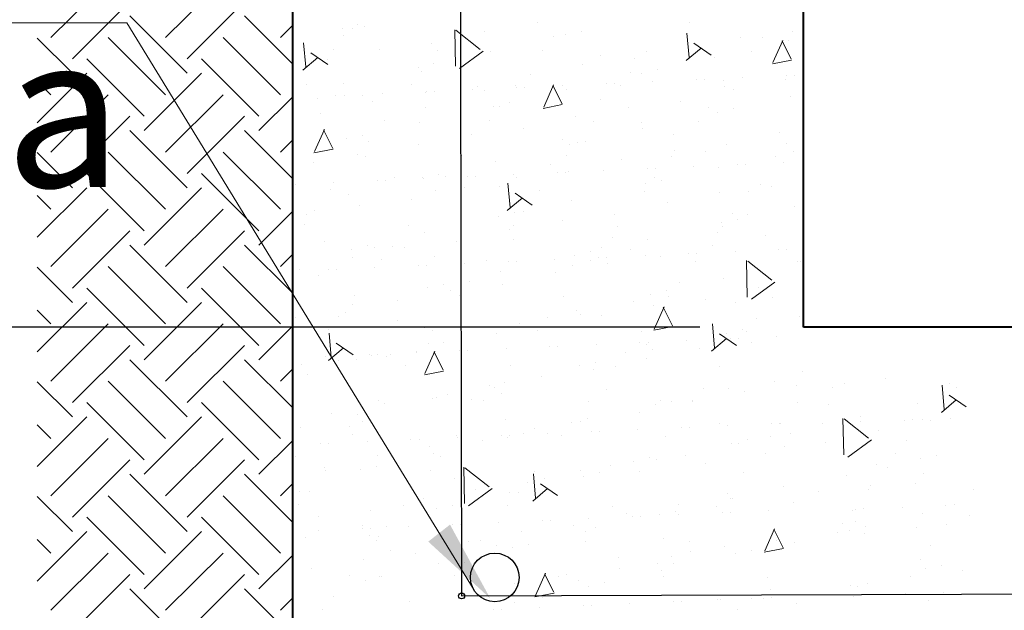
# Model space of a CAD drawing. Units: millimetres. Extents: x 140 to 516, y 38 to 123.
# Drawn here: x 243 to 244, y 99 to 99 of the extents above; entities that cross this region are included whole.
import ezdxf

# ---------------------------------------------------------------- set-up
doc = ezdxf.new("R2010")
doc.units = ezdxf.units.MM
doc.header["$LTSCALE"] = 0.25
doc.header["$MEASUREMENT"] = 0
doc.layers.get('Defpoints').update_dxf_attribs({"color": 9})
doc.layers.add('0.05', color=7, linetype='Continuous', lineweight=5, true_color=0x4f4f4f)
for name, color, linetype, lineweight in [('0.10', 1, 'Continuous', 9), ('0.31', 31, 'Continuous', 13), ('0.40', 4, 'Continuous', 40), ('0.70', 7, 'Continuous', 70)]:
    doc.layers.add(name, color=color, linetype=linetype, lineweight=lineweight)
doc.styles.add('COTAS', font='ARIALN.TTF')
doc.styles.get("Standard").update_dxf_attribs({"font": 'arial.ttf'})
doc.dimstyles.new('cotas10', dxfattribs={"dimtxt": 0.08, "dimasz": 0.08, "dimexe": 0.1, "dimexo": 0.1, "dimgap": 0.001, "dimtad": 0, "dimlfac": 0.2, "dimzin": 1, "dimdsep": 46, "dimtxsty": 'COTAS', "dimcen": 0.08, "dimclrd": 1, "dimclre": 1, "dimclrt": 2, "dimadec": 0, "dimazin": 0, "dimtfac": 1, "dimtmove": 0, "dimatfit": 3, "dimfxl": 1, "dimarcsym": 0})
doc.dimstyles.new('cotas20', dxfattribs={"dimtxt": 0.08, "dimasz": 0.08, "dimexe": 0.08, "dimexo": 0.01, "dimgap": 0.001, "dimtad": 0, "dimlfac": 0.4, "dimzin": 1, "dimdsep": 46, "dimtxsty": 'COTAS', "dimcen": 0.08, "dimclrd": 1, "dimclre": 1, "dimclrt": 2, "dimadec": 0, "dimazin": 0, "dimtfac": 1, "dimtmove": 0, "dimatfit": 3, "dimfxl": 1, "dimlwd": 5, "dimlwe": 5, "dimarcsym": 0})

# ---------------------------------------------------------------- blocks, each defined once
blk = doc.blocks.new('*D358')
at = {"layer": '0.31', "color": 1, "lineweight": -2, "transparency": 16777216}
for p, q in [((243.16663, 99.80047), (242.59809, 99.80047)), ((242.69809, 99.72047), (242.69809, 99.50184)), ((242.69809, 99.11029), (242.69809, 99.32893)), ((243.16528, 99.03029), (242.59809, 99.03029))]:
    blk.add_line(p, q, dxfattribs=at)
at = {"layer": '0.31', "color": 1, "transparency": 16777216}
for points in [[(242.68475, 99.72047), (242.71142, 99.72047), (242.69809, 99.80047)], [(242.68475, 99.11029), (242.71142, 99.11029), (242.69809, 99.03029)]]:
    blk.add_solid(points, dxfattribs=at)
at = {"layer": 'Defpoints', "color": 0, "transparency": 16777216}
for p in [(243.26663, 99.80047), (242.69809, 99.03029), (243.26528, 99.03029)]:
    blk.add_point(p, dxfattribs=at)
at = {"layer": '0.31', "color": 2, "transparency": 16777216, "insert": (242.69809, 99.41538), "char_height": 0.08, "attachment_point": 5, "rotation": 90, "style": 'COTAS'}
blk.add_mtext('0.15', dxfattribs=at)
blk = doc.blocks.new('*D359')
at = {"layer": '0.31', "color": 1, "lineweight": -2, "transparency": 16777216}
for p, q in [((243.65957, 99.03029), (242.59809, 99.03029)), ((242.69809, 98.95029), (242.69809, 98.87201)), ((242.69809, 98.62152), (242.69809, 98.6998)), ((243.16067, 98.54152), (242.59809, 98.54152))]:
    blk.add_line(p, q, dxfattribs=at)
at = {"layer": '0.31', "color": 1, "transparency": 16777216}
for points in [[(242.68475, 98.95029), (242.71142, 98.95029), (242.69809, 99.03029)], [(242.68475, 98.62152), (242.71142, 98.62152), (242.69809, 98.54152)]]:
    blk.add_solid(points, dxfattribs=at)
at = {"layer": 'Defpoints', "color": 0, "transparency": 16777216}
for p in [(243.75957, 99.03029), (242.69809, 98.54152), (243.26067, 98.54152)]:
    blk.add_point(p, dxfattribs=at)
at = {"layer": '0.31', "color": 2, "transparency": 16777216, "insert": (242.69809, 98.7859), "char_height": 0.08, "attachment_point": 5, "rotation": 90, "style": 'COTAS'}
blk.add_mtext('0.10', dxfattribs=at)

msp = doc.modelspace()

# ---------------------------------------------------------------- linework, layer by layer
at = {"ltscale": 0.1}
msp.add_lwpolyline([(243.42797, 99.62439), (243.42959, 98.77087), (245.55186, 98.77809), (245.55359, 99.6873)], dxfattribs=at)
for centre, radius in [((243.46167, 98.78867), 0.02349), ((243.42959, 98.77087), 0.00292)]:
    msp.add_circle(centre, radius, dxfattribs=at)
at = {"layer": '0.05', "linetype": 'Continuous'}
for p, q in [((243.03338, 99.31024), (243.08872, 99.36557)), ((243.14405, 99.31024), (243.19939, 99.36557)), ((243.05413, 99.28949), (243.10947, 99.34482)), ((243.1648, 99.28949), (243.22014, 99.34482)), ((243.1648, 99.27566), (243.10947, 99.33099)), ((243.26663, 99.2845), (243.22014, 99.33099)), ((243.50256, 99.32514), (243.50256, 99.32514)), ((243.25472, 99.31024), (243.26663, 99.32215)), ((243.31428, 99.31908), (243.31428, 99.31908)), ((243.32397, 99.31923), (243.32397, 99.31923)), ((243.32956, 99.32247), (243.32956, 99.32247)), ((243.33566, 99.32067), (243.33566, 99.32067)), ((243.42372, 99.28244), (243.42299, 99.31764)), ((243.44755, 99.29857), (243.42408, 99.31715)), ((243.45188, 99.31596), (243.45188, 99.31596)), ((243.54496, 99.31642), (243.54496, 99.31642)), ((243.64995, 99.32453), (243.64995, 99.32453)), ((243.74878, 99.3164), (243.74878, 99.3164)), ((243.05413, 99.27566), (243.02016, 99.30963)), ((243.14405, 99.25491), (243.08872, 99.31024)), ((243.25472, 99.25491), (243.19939, 99.31024)), ((243.31605, 99.31173), (243.31605, 99.31173)), ((243.51784, 99.31072), (243.51784, 99.31072)), ((243.52968, 99.31304), (243.52968, 99.31304)), ((243.64909, 99.29089), (243.64704, 99.31427)), ((243.69852, 99.31048), (243.69852, 99.31048)), ((243.71963, 99.30972), (243.71963, 99.30972)), ((243.73009, 99.28599), (243.73964, 99.30744)), ((243.74775, 99.28913), (243.73886, 99.307)), ((243.74508, 99.30699), (243.74508, 99.30699)), ((243.27924, 99.28179), (243.27719, 99.30518)), ((243.30605, 99.29869), (243.30605, 99.29869)), ((243.35064, 99.29854), (243.35064, 99.29854)), ((243.40089, 99.30446), (243.40089, 99.30446)), ((243.4067, 99.29788), (243.4067, 99.29788)), ((243.42771, 99.28029), (243.45045, 99.29692)), ((243.45787, 99.29712), (243.45787, 99.29712)), ((243.50784, 99.29769), (243.50784, 99.29769)), ((243.60849, 99.29687), (243.60849, 99.29687)), ((243.64635, 99.28789), (243.66073, 99.29997)), ((243.64784, 99.30131), (243.64784, 99.30131)), ((243.6703, 99.29327), (243.65387, 99.30459)), ((243.70963, 99.29668), (243.70963, 99.29668)), ((243.1233, 99.23416), (243.06797, 99.28949)), ((243.23397, 99.23416), (243.17864, 99.28949)), ((243.2765, 99.2788), (243.29089, 99.29088)), ((243.30046, 99.28419), (243.28402, 99.2955)), ((243.29996, 99.28936), (243.29996, 99.28936)), ((243.56358, 99.29245), (243.56358, 99.29245)), ((243.59685, 99.2898), (243.59685, 99.2898)), ((243.67327, 99.29107), (243.67327, 99.29107)), ((243.72962, 99.28477), (243.74805, 99.28835)), ((243.38758, 99.28153), (243.38758, 99.28153)), ((243.39108, 99.27752), (243.39108, 99.27752)), ((243.40286, 99.28492), (243.40286, 99.28492)), ((243.5466, 99.28389), (243.5466, 99.28389)), ((243.61826, 99.27887), (243.61826, 99.27887)), ((243.02016, 99.22784), (243.06797, 99.27566)), ((243.03338, 99.25491), (243.02016, 99.26813)), ((243.1233, 99.22032), (243.17864, 99.27566)), ((243.49592, 99.27471), (243.49592, 99.27471)), ((243.59287, 99.27651), (243.59287, 99.27651)), ((243.60298, 99.27549), (243.60298, 99.27549)), ((243.65615, 99.26938), (243.65615, 99.26938)), ((243.66397, 99.26972), (243.66397, 99.26972)), ((243.68204, 99.26868), (243.68204, 99.26868)), ((243.70087, 99.27134), (243.70087, 99.27134)), ((243.74257, 99.26923), (243.74257, 99.26923)), ((243.74309, 99.27318), (243.74309, 99.27318)), ((243.75091, 99.27352), (243.75091, 99.27352)), ((243.27994, 99.26467), (243.27994, 99.26467)), ((243.31576, 99.26561), (243.31576, 99.26561)), ((243.38107, 99.26448), (243.38107, 99.26448)), ((243.40316, 99.25834), (243.40316, 99.25834)), ((243.44006, 99.25995), (243.44006, 99.25995)), ((243.44493, 99.2632), (243.44493, 99.2632)), ((243.45219, 99.25864), (243.45219, 99.25864)), ((243.48173, 99.26367), (243.48173, 99.26367)), ((243.48228, 99.26179), (243.48228, 99.26179)), ((243.4901, 99.26213), (243.4901, 99.26213)), ((243.50886, 99.24299), (243.5184, 99.26444)), ((243.52652, 99.24613), (243.51763, 99.26399)), ((243.527, 99.26374), (243.527, 99.26374)), ((243.53117, 99.25957), (243.53117, 99.25957)), ((243.56922, 99.26559), (243.56922, 99.26559)), ((243.57703, 99.26593), (243.57703, 99.26593)), ((243.58286, 99.26347), (243.58286, 99.26347)), ((243.61394, 99.26754), (243.61394, 99.26754)), ((243.68352, 99.26266), (243.68352, 99.26266)), ((243.69188, 99.26005), (243.69188, 99.26005)), ((243.03338, 99.19957), (243.08872, 99.25491)), ((243.14405, 99.19957), (243.19939, 99.25491)), ((243.23397, 99.22032), (243.26663, 99.25298)), ((243.2902, 99.25157), (243.2902, 99.25157)), ((243.30841, 99.2542), (243.30841, 99.2542)), ((243.31623, 99.25454), (243.31623, 99.25454)), ((243.33366, 99.2544), (243.33366, 99.2544)), ((243.35313, 99.25615), (243.35313, 99.25615)), ((243.39468, 99.25729), (243.39468, 99.25729)), ((243.39534, 99.258), (243.39534, 99.258)), ((243.5633, 99.25052), (243.5633, 99.25052)), ((243.74657, 99.25352), (243.74657, 99.25352)), ((243.344, 99.24811), (243.344, 99.24811)), ((243.39496, 99.24285), (243.39496, 99.24285)), ((243.46088, 99.24398), (243.46088, 99.24398)), ((243.46611, 99.2433), (243.46611, 99.2433)), ((243.47616, 99.24737), (243.47616, 99.24737)), ((243.50839, 99.24176), (243.52682, 99.24535)), ((243.59064, 99.24263), (243.59064, 99.24263)), ((243.6409, 99.24855), (243.6409, 99.24855)), ((243.6679, 99.2423), (243.6679, 99.2423)), ((243.69156, 99.24133), (243.69156, 99.24133)), ((243.05413, 99.17882), (243.10947, 99.23416)), ((243.1648, 99.17882), (243.22014, 99.23416)), ((243.29301, 99.23661), (243.29301, 99.23661)), ((243.35497, 99.23046), (243.35497, 99.23046)), ((243.4561, 99.23026), (243.4561, 99.23026)), ((243.53996, 99.23346), (243.53996, 99.23346)), ((243.67628, 99.23794), (243.67628, 99.23794)), ((243.1648, 99.16499), (243.10947, 99.22032)), ((243.26663, 99.17383), (243.22014, 99.22032)), ((243.28762, 99.19999), (243.29717, 99.22143)), ((243.30529, 99.20313), (243.2964, 99.22099)), ((243.38906, 99.22806), (243.38906, 99.22806)), ((243.48898, 99.22195), (243.48898, 99.22195)), ((243.55676, 99.22945), (243.55676, 99.22945)), ((243.6032, 99.2283), (243.6032, 99.2283)), ((243.60447, 99.22202), (243.60447, 99.22202)), ((243.65789, 99.22926), (243.65789, 99.22926)), ((243.75855, 99.22845), (243.75855, 99.22845)), ((243.25472, 99.19957), (243.26663, 99.21148)), ((243.31878, 99.21248), (243.31878, 99.21248)), ((243.33406, 99.21587), (243.33406, 99.21587)), ((243.43872, 99.21603), (243.43872, 99.21603)), ((243.52681, 99.21136), (243.52681, 99.21136)), ((243.63457, 99.21608), (243.63457, 99.21608)), ((243.73593, 99.2188), (243.73593, 99.2188)), ((243.28716, 99.19876), (243.30559, 99.20234)), ((243.33934, 99.21009), (243.33934, 99.21009)), ((243.38804, 99.20686), (243.38804, 99.20686)), ((243.53418, 99.20643), (243.53418, 99.20643)), ((243.54113, 99.20909), (243.54113, 99.20909)), ((243.54946, 99.20982), (243.54946, 99.20982)), ((243.63469, 99.20138), (243.63469, 99.20138)), ((243.68494, 99.2073), (243.68494, 99.2073)), ((243.74292, 99.20808), (243.74292, 99.20808)), ((243.05413, 99.16499), (243.02016, 99.19897)), ((243.14405, 99.14424), (243.08872, 99.19957)), ((243.25472, 99.14424), (243.19939, 99.19957)), ((243.32934, 99.19706), (243.32934, 99.19706)), ((243.33705, 99.19535), (243.33705, 99.19535)), ((243.43, 99.19624), (243.43, 99.19624)), ((243.53113, 99.19605), (243.53113, 99.19605)), ((243.58401, 99.1922), (243.58401, 99.1922)), ((243.63179, 99.19524), (243.63179, 99.19524)), ((243.66516, 99.19985), (243.66516, 99.19985)), ((243.73292, 99.19505), (243.73292, 99.19505)), ((243.74958, 99.20039), (243.74958, 99.20039)), ((243.2868, 99.18943), (243.2868, 99.18943)), ((243.46236, 99.19051), (243.46236, 99.19051)), ((243.51518, 99.18781), (243.51518, 99.18781)), ((243.60904, 99.18342), (243.60904, 99.18342)), ((243.61686, 99.18376), (243.61686, 99.18376)), ((243.65376, 99.18537), (243.65376, 99.18537)), ((243.67777, 99.18447), (243.67777, 99.18447)), ((243.69598, 99.18722), (243.69598, 99.18722)), ((243.7038, 99.18756), (243.7038, 99.18756)), ((243.7407, 99.18917), (243.7407, 99.18917)), ((243.1233, 99.12349), (243.06797, 99.17882)), ((243.23397, 99.12349), (243.17864, 99.17882)), ((243.36473, 99.17515), (243.36473, 99.17515)), ((243.39208, 99.17493), (243.39208, 99.17493)), ((243.39295, 99.17399), (243.39295, 99.17399)), ((243.40736, 99.17832), (243.40736, 99.17832)), ((243.41437, 99.17588), (243.41437, 99.17588)), ((243.43517, 99.17583), (243.43517, 99.17583)), ((243.44299, 99.17617), (243.44299, 99.17617)), ((243.47989, 99.17778), (243.47989, 99.17778)), ((243.48277, 99.17478), (243.48277, 99.17478)), ((243.52211, 99.17962), (243.52211, 99.17962)), ((243.52992, 99.17997), (243.52992, 99.17997)), ((243.53302, 99.1807), (243.53302, 99.1807)), ((243.56682, 99.18158), (243.56682, 99.18158)), ((243.61616, 99.17487), (243.61616, 99.17487)), ((243.02016, 99.11718), (243.06797, 99.16499)), ((243.1233, 99.10965), (243.17864, 99.16499)), ((243.26912, 99.16858), (243.26912, 99.16858)), ((243.30602, 99.17019), (243.30602, 99.17019)), ((243.34823, 99.17203), (243.34823, 99.17203)), ((243.35605, 99.17237), (243.35605, 99.17237)), ((243.43208, 99.1656), (243.43208, 99.1656)), ((243.46595, 99.16648), (243.46595, 99.16648)), ((243.47644, 99.14602), (243.47439, 99.16941)), ((243.60748, 99.16889), (243.60748, 99.16889)), ((243.62276, 99.17227), (243.62276, 99.17227)), ((243.71842, 99.16798), (243.71842, 99.16798)), ((243.72898, 99.16604), (243.72898, 99.16604)), ((243.03338, 99.14424), (243.02016, 99.15747)), ((243.30323, 99.16303), (243.30323, 99.16303)), ((243.32026, 99.15901), (243.32026, 99.15901)), ((243.3811, 99.1541), (243.3811, 99.1541)), ((243.40437, 99.16284), (243.40437, 99.16284)), ((243.4737, 99.14303), (243.48809, 99.1551)), ((243.49765, 99.14841), (243.48122, 99.15972)), ((243.50502, 99.16203), (243.50502, 99.16203)), ((243.60616, 99.16184), (243.60616, 99.16184)), ((243.67873, 99.16013), (243.67873, 99.16013)), ((243.70681, 99.16102), (243.70681, 99.16102)), ((243.03338, 99.0889), (243.08872, 99.14424)), ((243.14405, 99.0889), (243.19939, 99.14424)), ((243.33084, 99.14818), (243.33084, 99.14818)), ((243.53566, 99.15296), (243.53566, 99.15296)), ((243.62805, 99.15095), (243.62805, 99.15095)), ((243.75107, 99.14692), (243.75107, 99.14692)), ((243.23397, 99.10965), (243.26663, 99.14231)), ((243.28016, 99.139), (243.28016, 99.139)), ((243.28761, 99.14267), (243.28761, 99.14267)), ((243.46538, 99.13738), (243.46538, 99.13738)), ((243.48066, 99.14077), (243.48066, 99.14077)), ((243.4894, 99.14167), (243.4894, 99.14167)), ((243.57706, 99.13944), (243.57706, 99.13944)), ((243.69119, 99.14066), (243.69119, 99.14066)), ((243.70556, 99.1397), (243.70556, 99.1397)), ((243.2776, 99.12963), (243.2776, 99.12963)), ((243.37826, 99.12882), (243.37826, 99.12882)), ((243.47939, 99.12863), (243.47939, 99.12863)), ((243.52681, 99.13353), (243.52681, 99.13353)), ((243.58005, 99.12782), (243.58005, 99.12782)), ((243.68078, 99.13134), (243.68078, 99.13134)), ((243.68119, 99.12762), (243.68119, 99.12762)), ((243.69606, 99.13472), (243.69606, 99.13472)), ((243.05413, 99.06815), (243.10947, 99.12349)), ((243.1648, 99.06815), (243.22014, 99.12349)), ((243.39356, 99.12146), (243.39356, 99.12146)), ((243.47613, 99.12435), (243.47613, 99.12435)), ((243.57511, 99.11744), (243.57511, 99.11744)), ((243.67675, 99.12188), (243.67675, 99.12188)), ((243.72277, 99.11887), (243.72277, 99.11887)), ((243.1648, 99.05432), (243.10947, 99.10965)), ((243.26663, 99.06316), (243.22014, 99.10965)), ((243.2969, 99.11363), (243.2969, 99.11363)), ((243.33855, 99.10927), (243.33855, 99.10927)), ((243.34527, 99.10741), (243.34527, 99.10741)), ((243.36264, 99.10846), (243.36264, 99.10846)), ((243.37489, 99.10693), (243.37489, 99.10693)), ((243.42514, 99.11285), (243.42514, 99.11285)), ((243.48006, 99.11514), (243.48006, 99.11514)), ((243.56443, 99.10745), (243.56443, 99.10745)), ((243.60897, 99.11542), (243.60897, 99.11542)), ((243.67209, 99.1097), (243.67209, 99.1097)), ((243.25472, 99.0889), (243.26663, 99.10081)), ((243.32327, 99.10588), (243.32327, 99.10588)), ((243.32421, 99.09775), (243.32421, 99.09775)), ((243.40366, 99.0982), (243.40366, 99.0982)), ((243.53868, 99.09983), (243.53868, 99.09983)), ((243.55396, 99.10322), (243.55396, 99.10322)), ((243.56193, 99.09746), (243.56193, 99.09746)), ((243.56975, 99.0978), (243.56975, 99.0978)), ((243.59237, 99.10499), (243.59237, 99.10499)), ((243.60665, 99.09941), (243.60665, 99.09941)), ((243.6211, 99.09819), (243.6211, 99.09819)), ((243.64887, 99.10125), (243.64887, 99.10125)), ((243.65669, 99.10159), (243.65669, 99.10159)), ((243.69359, 99.10321), (243.69359, 99.10321)), ((243.7358, 99.10505), (243.7358, 99.10505)), ((243.74362, 99.10539), (243.74362, 99.10539)), ((243.05413, 99.05432), (243.02016, 99.0883)), ((243.14405, 99.03357), (243.08872, 99.0889)), ((243.25472, 99.03357), (243.19939, 99.0889)), ((243.34584, 99.08802), (243.34584, 99.08802)), ((243.35263, 99.09542), (243.35263, 99.09542)), ((243.38806, 99.08987), (243.38806, 99.08987)), ((243.39588, 99.09021), (243.39588, 99.09021)), ((243.43278, 99.09182), (243.43278, 99.09182)), ((243.45329, 99.09461), (243.45329, 99.09461)), ((243.475, 99.09366), (243.475, 99.09366)), ((243.48281, 99.094), (243.48281, 99.094)), ((243.51971, 99.09561), (243.51971, 99.09561)), ((243.53694, 99.09011), (243.53694, 99.09011)), ((243.55442, 99.09441), (243.55442, 99.09441)), ((243.57085, 99.09227), (243.57085, 99.09227)), ((243.65508, 99.0936), (243.65508, 99.0936)), ((243.70531, 99.05954), (243.70458, 99.09474)), ((243.72913, 99.07567), (243.70567, 99.09425)), ((243.75408, 99.09379), (243.75408, 99.09379)), ((243.75621, 99.09341), (243.75621, 99.09341)), ((243.27322, 99.08625), (243.27322, 99.08625)), ((243.29194, 99.08029), (243.29194, 99.08029)), ((243.30112, 99.08607), (243.30112, 99.08607)), ((243.30894, 99.08641), (243.30894, 99.08641)), ((243.46686, 99.08391), (243.46686, 99.08391)), ((243.52017, 99.0831), (243.52017, 99.0831)), ((243.68227, 99.07787), (243.68227, 99.07787)), ((243.39658, 99.06833), (243.39658, 99.06833)), ((243.41186, 99.07172), (243.41186, 99.07172)), ((243.43766, 99.07424), (243.43766, 99.07424)), ((243.46918, 99.07159), (243.46918, 99.07159)), ((243.63945, 99.07324), (243.63945, 99.07324)), ((243.7093, 99.05739), (243.73204, 99.07402)), ((243.71613, 99.06844), (243.71613, 99.06844)), ((243.1233, 99.01282), (243.06797, 99.06815)), ((243.23397, 99.01282), (243.17864, 99.06815)), ((243.32653, 99.0614), (243.32653, 99.0614)), ((243.41893, 99.06567), (243.41893, 99.06567)), ((243.42766, 99.06121), (243.42766, 99.06121)), ((243.52832, 99.06039), (243.52832, 99.06039)), ((243.61198, 99.06228), (243.61198, 99.06228)), ((243.62726, 99.06567), (243.62726, 99.06567)), ((243.62945, 99.0602), (243.62945, 99.0602)), ((243.73011, 99.05939), (243.73011, 99.05939)), ((243.02016, 99.00651), (243.06797, 99.05432)), ((243.1233, 98.99899), (243.17864, 99.05432)), ((243.32476, 99.05241), (243.32476, 99.05241)), ((243.36825, 99.0565), (243.36825, 99.0565)), ((243.59528, 99.05482), (243.59528, 99.05482)), ((243.61489, 99.05102), (243.61489, 99.05102)), ((243.6155, 99.02863), (243.62505, 99.05008)), ((243.63317, 99.03177), (243.62428, 99.04964)), ((243.66514, 99.05694), (243.66514, 99.05694)), ((243.69423, 99.05433), (243.69423, 99.05433)), ((243.03338, 99.03357), (243.02016, 99.0468)), ((243.26975, 99.04021), (243.26975, 99.04021)), ((243.3109, 99.04103), (243.3109, 99.04103)), ((243.31726, 99.04499), (243.31726, 99.04499)), ((243.51269, 99.04003), (243.51269, 99.04003)), ((243.54016, 99.04636), (243.54016, 99.04636)), ((243.54425, 99.04229), (243.54425, 99.04229)), ((243.56421, 99.04184), (243.56421, 99.04184)), ((243.75557, 99.04032), (243.75557, 99.04032)), ((243.03338, 98.97824), (243.08872, 99.03357)), ((243.14405, 98.97824), (243.19939, 99.03357)), ((243.23397, 98.99899), (243.26663, 99.03164)), ((243.26701, 99.03907), (243.26701, 99.03907)), ((243.36789, 99.03725), (243.36789, 99.03725)), ((243.46988, 99.03078), (243.46988, 99.03078)), ((243.48516, 99.03417), (243.48516, 99.03417)), ((243.51322, 99.03034), (243.51322, 99.03034)), ((243.61503, 99.02741), (243.63347, 99.03099)), ((243.67364, 99.01024), (243.67159, 99.03363)), ((243.71448, 99.03903), (243.71448, 99.03903)), ((243.3009, 99.028), (243.3009, 99.028)), ((243.30379, 99.00115), (243.30175, 99.02454)), ((243.3938, 99.02962), (243.3938, 99.02962)), ((243.40155, 99.02718), (243.40155, 99.02718)), ((243.46297, 99.02442), (243.46297, 99.02442)), ((243.50269, 99.02699), (243.50269, 99.02699)), ((243.60334, 99.02618), (243.60334, 99.02618)), ((243.69485, 99.01263), (243.67842, 99.02395)), ((243.68528, 99.02473), (243.68528, 99.02473)), ((243.70056, 99.02812), (243.70056, 99.02812)), ((243.70448, 99.02599), (243.70448, 99.02599)), ((243.73341, 99.02104), (243.73341, 99.02104)), ((243.05413, 98.95749), (243.10947, 99.01282)), ((243.1648, 98.95749), (243.22014, 99.01282)), ((243.32501, 99.00354), (243.30857, 99.01486)), ((243.39806, 99.01486), (243.39806, 99.01486)), ((243.41229, 99.01524), (243.41229, 99.01524)), ((243.51482, 99.0115), (243.51482, 99.0115)), ((243.52264, 99.01184), (243.52264, 99.01184)), ((243.55954, 99.01345), (243.55954, 99.01345)), ((243.60176, 99.01529), (243.60176, 99.01529)), ((243.60793, 99.01373), (243.60793, 99.01373)), ((243.60958, 99.01563), (243.60958, 99.01563)), ((243.64648, 99.01724), (243.64648, 99.01724)), ((243.6709, 99.00725), (243.68529, 99.01932)), ((243.68869, 99.01909), (243.68869, 99.01909)), ((243.69651, 99.01943), (243.69651, 99.01943)), ((243.70919, 99.01568), (243.70919, 99.01568)), ((243.29873, 99.00206), (243.29873, 99.00206)), ((243.30106, 98.99816), (243.31544, 99.01023)), ((243.34095, 99.0039), (243.34095, 99.0039)), ((243.34305, 99.00266), (243.34305, 99.00266)), ((243.34877, 99.00424), (243.34877, 99.00424)), ((243.35691, 99.00198), (243.35691, 99.00198)), ((243.3613, 99.00374), (243.3613, 99.00374)), ((243.38567, 99.00586), (243.38567, 99.00586)), ((243.38593, 99.00682), (243.38593, 99.00682)), ((243.39427, 98.98563), (243.40382, 99.00708)), ((243.41194, 98.98877), (243.40305, 99.00663)), ((243.42789, 99.0077), (243.42789, 99.0077)), ((243.4357, 99.00804), (243.4357, 99.00804)), ((243.4726, 99.00965), (243.4726, 99.00965)), ((243.58772, 99.00582), (243.58772, 99.00582)), ((243.61346, 99.00881), (243.61346, 99.00881)), ((243.65893, 99.00977), (243.65893, 99.00977)), ((243.1648, 98.94365), (243.10947, 98.99899)), ((243.26663, 98.9525), (243.22014, 98.99899)), ((243.27479, 98.99398), (243.27479, 98.99398)), ((243.31105, 98.99782), (243.31105, 98.99782)), ((243.32777, 98.99928), (243.32777, 98.99928)), ((243.37592, 98.99378), (243.37592, 98.99378)), ((243.47658, 98.99297), (243.47658, 98.99297)), ((243.54318, 98.99323), (243.54318, 98.99323)), ((243.55846, 98.99662), (243.55846, 98.99662)), ((243.57772, 98.99278), (243.57772, 98.99278)), ((243.60825, 99.00059), (243.60825, 99.00059)), ((243.25472, 98.97824), (243.26663, 98.99014)), ((243.28051, 98.98504), (243.28051, 98.98504)), ((243.3938, 98.9844), (243.41224, 98.98799)), ((243.50701, 98.98317), (243.50701, 98.98317)), ((243.55726, 98.98909), (243.55726, 98.98909)), ((243.67837, 98.99197), (243.67837, 98.99197)), ((243.75858, 98.98719), (243.75858, 98.98719)), ((243.05413, 98.94365), (243.02016, 98.97763)), ((243.14405, 98.9229), (243.08872, 98.97824)), ((243.25472, 98.9229), (243.19939, 98.97824)), ((243.45633, 98.97399), (243.45633, 98.97399)), ((243.47136, 98.97731), (243.47136, 98.97731)), ((243.73181, 98.97772), (243.73181, 98.97772)), ((243.75323, 98.97443), (243.75323, 98.97443)), ((243.79934, 98.97572), (243.79934, 98.97572)), ((243.83823, 98.98107), (243.83823, 98.98107)), ((243.89531, 98.95099), (243.89326, 98.97437)), ((243.90048, 98.97553), (243.90048, 98.97553)), ((243.41635, 98.96512), (243.41635, 98.96512)), ((243.46096, 98.97261), (243.46096, 98.97261)), ((243.46819, 98.96621), (243.46819, 98.96621)), ((243.56982, 98.97064), (243.56982, 98.97064)), ((243.66275, 98.9716), (243.66275, 98.9716)), ((243.68676, 98.97126), (243.68676, 98.97126)), ((243.70297, 98.96851), (243.70297, 98.96851)), ((243.78755, 98.97189), (243.78755, 98.97189)), ((243.91651, 98.95337), (243.90008, 98.96469)), ((243.90758, 98.97206), (243.90758, 98.97206)), ((243.1233, 98.90215), (243.06797, 98.95749)), ((243.23397, 98.90215), (243.17864, 98.95749)), ((243.34982, 98.95976), (243.34982, 98.95976)), ((243.35509, 98.95657), (243.35509, 98.95657)), ((243.40107, 98.96173), (243.40107, 98.96173)), ((243.40534, 98.96249), (243.40534, 98.96249)), ((243.43888, 98.96088), (243.43888, 98.96088)), ((243.45095, 98.95957), (243.45095, 98.95957)), ((243.55161, 98.95876), (243.55161, 98.95876)), ((243.61648, 98.95568), (243.61648, 98.95568)), ((243.62144, 98.95947), (243.62144, 98.95947)), ((243.63176, 98.95907), (243.63176, 98.95907)), ((243.65229, 98.95934), (243.65229, 98.95934)), ((243.65274, 98.95857), (243.65274, 98.95857)), ((243.7534, 98.95775), (243.7534, 98.95775)), ((243.78372, 98.95536), (243.78372, 98.95536)), ((243.86948, 98.95665), (243.86948, 98.95665)), ((243.89257, 98.94799), (243.90695, 98.96007)), ((243.30441, 98.94739), (243.30441, 98.94739)), ((243.32926, 98.94581), (243.32926, 98.94581)), ((243.60131, 98.94783), (243.60131, 98.94783)), ((243.02016, 98.89584), (243.06797, 98.94365)), ((243.03338, 98.9229), (243.02016, 98.93613)), ((243.1233, 98.88832), (243.17864, 98.94365)), ((243.33419, 98.9394), (243.33419, 98.9394)), ((243.47213, 98.94166), (243.47213, 98.94166)), ((243.53598, 98.93839), (243.53598, 98.93839)), ((243.54466, 98.93976), (243.54466, 98.93976)), ((243.55105, 98.94191), (243.55105, 98.94191)), ((243.67892, 98.93736), (243.67892, 98.93736)), ((243.72852, 98.93692), (243.72852, 98.93692)), ((243.73634, 98.93726), (243.73634, 98.93726)), ((243.73777, 98.93739), (243.73777, 98.93739)), ((243.77801, 98.9372), (243.77801, 98.9372)), ((243.79835, 98.90709), (243.79762, 98.9423)), ((243.82217, 98.92323), (243.79871, 98.94181)), ((243.79919, 98.94107), (243.79919, 98.94107)), ((243.81447, 98.94446), (243.81447, 98.94446)), ((243.81491, 98.93881), (243.81491, 98.93881)), ((243.85713, 98.94065), (243.85713, 98.94065)), ((243.86494, 98.94099), (243.86494, 98.94099)), ((243.87437, 98.94151), (243.87437, 98.94151)), ((243.88227, 98.93981), (243.88227, 98.93981)), ((243.90184, 98.94261), (243.90184, 98.94261)), ((243.27425, 98.93361), (243.27425, 98.93361)), ((243.32101, 98.93476), (243.32101, 98.93476)), ((243.32419, 98.92636), (243.32419, 98.92636)), ((243.47553, 98.92587), (243.47553, 98.92587)), ((243.48965, 98.92757), (243.48965, 98.92757)), ((243.50037, 98.93274), (243.50037, 98.93274)), ((243.51243, 98.92748), (243.51243, 98.92748)), ((243.55465, 98.92933), (243.55465, 98.92933)), ((243.56246, 98.92967), (243.56246, 98.92967)), ((243.59937, 98.93128), (243.59937, 98.93128)), ((243.64158, 98.93312), (243.64158, 98.93312)), ((243.6494, 98.93347), (243.6494, 98.93347)), ((243.6863, 98.93508), (243.6863, 98.93508)), ((243.74702, 98.92726), (243.74702, 98.92726)), ((243.83159, 98.93064), (243.83159, 98.93064)), ((243.03338, 98.86757), (243.08872, 98.9229)), ((243.14405, 98.86757), (243.19939, 98.9229)), ((243.23397, 98.88832), (243.26663, 98.92097)), ((243.29384, 98.91794), (243.29384, 98.91794)), ((243.30166, 98.91828), (243.30166, 98.91828)), ((243.33856, 98.91989), (243.33856, 98.91989)), ((243.38077, 98.92174), (243.38077, 98.92174)), ((243.38859, 98.92208), (243.38859, 98.92208)), ((243.42485, 98.92555), (243.42485, 98.92555)), ((243.42549, 98.92369), (243.42549, 98.92369)), ((243.44939, 98.92123), (243.44939, 98.92123)), ((243.46771, 98.92553), (243.46771, 98.92553)), ((243.47437, 98.92418), (243.47437, 98.92418)), ((243.52598, 98.92536), (243.52598, 98.92536)), ((243.62664, 98.92454), (243.62664, 98.92454)), ((243.68978, 98.91813), (243.68978, 98.91813)), ((243.69634, 98.91808), (243.69634, 98.91808)), ((243.70506, 98.92152), (243.70506, 98.92152)), ((243.72777, 98.92435), (243.72777, 98.92435)), ((243.78061, 98.91913), (243.78061, 98.91913)), ((243.80233, 98.90495), (243.82507, 98.92158)), ((243.85875, 98.92114), (243.85875, 98.92114)), ((243.39913, 98.91531), (243.39913, 98.91531)), ((243.40256, 98.90826), (243.40256, 98.90826)), ((243.7233, 98.90881), (243.7233, 98.90881)), ((243.74168, 98.91555), (243.74168, 98.91555)), ((243.84874, 98.90811), (243.84874, 98.90811)), ((243.88777, 98.90691), (243.88777, 98.90691)), ((243.05413, 98.84682), (243.10947, 98.90215)), ((243.1648, 98.84682), (243.22014, 98.90215)), ((243.26953, 98.9057), (243.26953, 98.9057)), ((243.34845, 98.90614), (243.34845, 98.90614)), ((243.40922, 98.90519), (243.40922, 98.90519)), ((243.5951, 98.90066), (243.5951, 98.90066)), ((243.61101, 98.90418), (243.61101, 98.90418)), ((243.61796, 98.90221), (243.61796, 98.90221)), ((243.64535, 98.90658), (243.64535, 98.90658)), ((243.66528, 98.89862), (243.66528, 98.89862)), ((243.83016, 98.89729), (243.83016, 98.89729)), ((243.87249, 98.90352), (243.87249, 98.90352)), ((243.1648, 98.83298), (243.10947, 98.88832)), ((243.26663, 98.84183), (243.22014, 98.88832)), ((243.29746, 98.89463), (243.29746, 98.89463)), ((243.29808, 98.89234), (243.29808, 98.89234)), ((243.33227, 98.89268), (243.33227, 98.89268)), ((243.34755, 98.89606), (243.34755, 98.89606)), ((243.39922, 98.89215), (243.39922, 98.89215)), ((243.43245, 98.85995), (243.43172, 98.89516)), ((243.45628, 98.87609), (243.43281, 98.89466)), ((243.50099, 98.86538), (243.49895, 98.88876)), ((243.49987, 98.89133), (243.49987, 98.89133)), ((243.54441, 98.89148), (243.54441, 98.89148)), ((243.56295, 98.89002), (243.56295, 98.89002)), ((243.57332, 98.89676), (243.57332, 98.89676)), ((243.60101, 98.89114), (243.60101, 98.89114)), ((243.70166, 98.89033), (243.70166, 98.89033)), ((243.84087, 98.89502), (243.84087, 98.89502)), ((243.87564, 98.88938), (243.87564, 98.88938)), ((243.25472, 98.86757), (243.26663, 98.87947)), ((243.42287, 98.8841), (243.42287, 98.8841)), ((243.49343, 98.87998), (243.49343, 98.87998)), ((243.5222, 98.86777), (243.50577, 98.87908)), ((243.50987, 98.88451), (243.50987, 98.88451)), ((243.54767, 98.88663), (243.54767, 98.88663)), ((243.80068, 98.8876), (243.80068, 98.8876)), ((243.86809, 98.87923), (243.86809, 98.87923)), ((243.27289, 98.87206), (243.27289, 98.87206)), ((243.28246, 98.87198), (243.28246, 98.87198)), ((243.43644, 98.85781), (243.45918, 98.87444)), ((243.44318, 98.87406), (243.44318, 98.87406)), ((243.47586, 98.87071), (243.47586, 98.87071)), ((243.48425, 98.87097), (243.48425, 98.87097)), ((243.49826, 98.86238), (243.51264, 98.87446)), ((243.68604, 98.86997), (243.68604, 98.86997)), ((243.74038, 98.87683), (243.74038, 98.87683)), ((243.7744, 98.87196), (243.7744, 98.87196)), ((243.82264, 98.87409), (243.82264, 98.87409)), ((243.82465, 98.87788), (243.82465, 98.87788)), ((243.92377, 98.87389), (243.92377, 98.87389)), ((243.05413, 98.83298), (243.02016, 98.86696)), ((243.14405, 98.81223), (243.08872, 98.86757)), ((243.25472, 98.81223), (243.19939, 98.86757)), ((243.39249, 98.86488), (243.39249, 98.86488)), ((243.63914, 98.85941), (243.63914, 98.85941)), ((243.68939, 98.86533), (243.68939, 98.86533)), ((243.69126, 98.86466), (243.69126, 98.86466)), ((243.74991, 98.86099), (243.74991, 98.86099)), ((243.27245, 98.85894), (243.27245, 98.85894)), ((243.34151, 98.85338), (243.34151, 98.85338)), ((243.37311, 98.85813), (243.37311, 98.85813)), ((243.40557, 98.85513), (243.40557, 98.85513)), ((243.42085, 98.85851), (243.42085, 98.85851)), ((243.47424, 98.85793), (243.47424, 98.85793)), ((243.5749, 98.85712), (243.5749, 98.85712)), ((243.58846, 98.85023), (243.58846, 98.85023)), ((243.63626, 98.85247), (243.63626, 98.85247)), ((243.67604, 98.85693), (243.67604, 98.85693)), ((243.68141, 98.85096), (243.68141, 98.85096)), ((243.68923, 98.8513), (243.68923, 98.8513)), ((243.72613, 98.85291), (243.72613, 98.85291)), ((243.80701, 98.85372), (243.80701, 98.85372)), ((243.81001, 98.85469), (243.81001, 98.85469)), ((243.81783, 98.85503), (243.81783, 98.85503)), ((243.85473, 98.85664), (243.85473, 98.85664)), ((243.87398, 98.85005), (243.87398, 98.85005)), ((243.89695, 98.85849), (243.89695, 98.85849)), ((243.90477, 98.85883), (243.90477, 98.85883)), ((243.1233, 98.79148), (243.06797, 98.84682)), ((243.23397, 98.79148), (243.17864, 98.84682)), ((243.29125, 98.84746), (243.29125, 98.84746)), ((243.46532, 98.84152), (243.46532, 98.84152)), ((243.50754, 98.84337), (243.50754, 98.84337)), ((243.51535, 98.84371), (243.51535, 98.84371)), ((243.55226, 98.84532), (243.55226, 98.84532)), ((243.59447, 98.84716), (243.59447, 98.84716)), ((243.60229, 98.8475), (243.60229, 98.8475)), ((243.62098, 98.84908), (243.62098, 98.84908)), ((243.63919, 98.84911), (243.63919, 98.84911)), ((243.79701, 98.84069), (243.79701, 98.84069)), ((243.80952, 98.84284), (243.80952, 98.84284)), ((243.91968, 98.84813), (243.91968, 98.84813)), ((243.02016, 98.78517), (243.06797, 98.83298)), ((243.1233, 98.77765), (243.17864, 98.83298)), ((243.29145, 98.83393), (243.29145, 98.83393)), ((243.33366, 98.83577), (243.33366, 98.83577)), ((243.33376, 98.83921), (243.33376, 98.83921)), ((243.34148, 98.83612), (243.34148, 98.83612)), ((243.35749, 98.83776), (243.35749, 98.83776)), ((243.37838, 98.83773), (243.37838, 98.83773)), ((243.4206, 98.83957), (243.4206, 98.83957)), ((243.42842, 98.83991), (243.42842, 98.83991)), ((243.48722, 98.83281), (243.48722, 98.83281)), ((243.53747, 98.83873), (243.53747, 98.83873)), ((243.54916, 98.83316), (243.54916, 98.83316)), ((243.55928, 98.83676), (243.55928, 98.83676)), ((243.72215, 98.81428), (243.7317, 98.83572)), ((243.73981, 98.81742), (243.73093, 98.83528)), ((243.79275, 98.83231), (243.79275, 98.83231)), ((243.80369, 98.83447), (243.80369, 98.83447)), ((243.81844, 98.83071), (243.81844, 98.83071)), ((243.81897, 98.83786), (243.81897, 98.83786)), ((243.86869, 98.83663), (243.86869, 98.83663)), ((243.89767, 98.83987), (243.89767, 98.83987)), ((243.03338, 98.81223), (243.02016, 98.82546)), ((243.27875, 98.82701), (243.27875, 98.82701)), ((243.34052, 98.82933), (243.34052, 98.82933)), ((243.34748, 98.82473), (243.34748, 98.82473)), ((243.34899, 98.8285), (243.34899, 98.8285)), ((243.43654, 98.82363), (243.43654, 98.82363)), ((243.44814, 98.82391), (243.44814, 98.82391)), ((243.54927, 98.82372), (243.54927, 98.82372)), ((243.62489, 98.82648), (243.62489, 98.82648)), ((243.64993, 98.82291), (243.64993, 98.82291)), ((243.73343, 98.82407), (243.73343, 98.82407)), ((243.75106, 98.82272), (243.75106, 98.82272)), ((243.03338, 98.7569), (243.08872, 98.81223)), ((243.14405, 98.7569), (243.19939, 98.81223)), ((243.36127, 98.81497), (243.36127, 98.81497)), ((243.38555, 98.81213), (243.38555, 98.81213)), ((243.4629, 98.81941), (243.4629, 98.81941)), ((243.47887, 98.81758), (243.47887, 98.81758)), ((243.49415, 98.82096), (243.49415, 98.82096)), ((243.65051, 98.81394), (243.65051, 98.81394)), ((243.68318, 98.81815), (243.68318, 98.81815)), ((243.70956, 98.81492), (243.70956, 98.81492)), ((243.72168, 98.81305), (243.74012, 98.81663)), ((243.88204, 98.81951), (243.88204, 98.81951)), ((243.23397, 98.77765), (243.26663, 98.81031)), ((243.3353, 98.80621), (243.3353, 98.80621)), ((243.43251, 98.80355), (243.43251, 98.80355)), ((243.58086, 98.80813), (243.58086, 98.80813)), ((243.61853, 98.80239), (243.61853, 98.80239)), ((243.6325, 98.80898), (243.6325, 98.80898)), ((243.6343, 98.80254), (243.6343, 98.80254)), ((243.69428, 98.81153), (243.69428, 98.81153)), ((243.87204, 98.80647), (243.87204, 98.80647)), ((243.28462, 98.79703), (243.28462, 98.79703)), ((243.40706, 98.80166), (243.40706, 98.80166)), ((243.50092, 98.77127), (243.51047, 98.79272)), ((243.58151, 98.79747), (243.58151, 98.79747)), ((243.62246, 98.79561), (243.62246, 98.79561)), ((243.87699, 98.79692), (243.87699, 98.79692)), ((243.89227, 98.80031), (243.89227, 98.80031)), ((243.91273, 98.79537), (243.91273, 98.79537)), ((243.05413, 98.73615), (243.10947, 98.79148)), ((243.1648, 98.73615), (243.22014, 98.79148)), ((243.32138, 98.7907), (243.32138, 98.7907)), ((243.33677, 98.78607), (243.33677, 98.78607)), ((243.35008, 98.78924), (243.35008, 98.78924)), ((243.35205, 98.78946), (243.35205, 98.78946)), ((243.42251, 98.79051), (243.42251, 98.79051)), ((243.51858, 98.77441), (243.5097, 98.79228)), ((243.52317, 98.7897), (243.52317, 98.7897)), ((243.53126, 98.79155), (243.53126, 98.79155)), ((243.54213, 98.78546), (243.54213, 98.78546)), ((243.56745, 98.78342), (243.56745, 98.78342)), ((243.6243, 98.78951), (243.6243, 98.78951)), ((243.72496, 98.78869), (243.72496, 98.78869)), ((243.86248, 98.78945), (243.86248, 98.78945)), ((243.1648, 98.72232), (243.10947, 98.77765)), ((243.26663, 98.73116), (243.22014, 98.77765)), ((243.48058, 98.78238), (243.48058, 98.78238)), ((243.55217, 98.78003), (243.55217, 98.78003)), ((243.72722, 98.7769), (243.72722, 98.7769)), ((243.80518, 98.781), (243.80518, 98.781)), ((243.8118, 98.78028), (243.8118, 98.78028)), ((243.82134, 98.783), (243.82134, 98.783)), ((243.89456, 98.77448), (243.89456, 98.77448)), ((243.25472, 98.7569), (243.26663, 98.76881)), ((243.30575, 98.77034), (243.30575, 98.77034)), ((243.37934, 98.76496), (243.37934, 98.76496)), ((243.42959, 98.77087), (243.42959, 98.77087)), ((243.50045, 98.77005), (243.51889, 98.77363)), ((243.50754, 98.76934), (243.50754, 98.76934)), ((243.6343, 98.76499), (243.6343, 98.76499)), ((243.64212, 98.76534), (243.64212, 98.76534)), ((243.67654, 98.76772), (243.67654, 98.76772)), ((243.67902, 98.76695), (243.67902, 98.76695)), ((243.70933, 98.76833), (243.70933, 98.76833)), ((243.72123, 98.76879), (243.72123, 98.76879)), ((243.72905, 98.76913), (243.72905, 98.76913)), ((243.80762, 98.77068), (243.80762, 98.77068)), ((243.84593, 98.77245), (243.84593, 98.77245)), ((243.84984, 98.77252), (243.84984, 98.77252)), ((243.85766, 98.77287), (243.85766, 98.77287)), ((243.88051, 98.76646), (243.88051, 98.76646)), ((243.29575, 98.7573), (243.29575, 98.7573)), ((243.46043, 98.7574), (243.46043, 98.7574)), ((243.46824, 98.75774), (243.46824, 98.75774)), ((243.48036, 98.76411), (243.48036, 98.76411)), ((243.50514, 98.75936), (243.50514, 98.75936)), ((243.54736, 98.7612), (243.54736, 98.7612)), ((243.55518, 98.76154), (243.55518, 98.76154)), ((243.59208, 98.76315), (243.59208, 98.76315)), ((243.69576, 98.75806), (243.69576, 98.75806)), ((243.75237, 98.76328), (243.75237, 98.76328))]:
    msp.add_line(p, q, dxfattribs=at)
at = {"layer": '0.10'}
for p, q in [((243.1065, 99.32435), (241.53338, 99.32435)), ((243.44163, 98.77641), (243.1065, 99.32435))]:
    msp.add_line(p, q, dxfattribs=at)
msp.add_solid([(243.41846, 98.83968), (243.45721, 98.76843), (243.39745, 98.82326)], dxfattribs=at)
at = {"layer": '0.40', "ltscale": 0.01}
for p, q in [((243.26663, 98.53735), (243.26663, 99.80047)), ((243.75957, 99.03029), (243.75957, 99.80047)), ((245.28666, 99.03029), (243.75957, 99.03029))]:
    msp.add_line(p, q, dxfattribs=at)

# ---------------------------------------------------------------- texts
at = {"layer": '0.70', "insert": (241.27521, 99.31352), "char_height": 0.14784, "width": 2.2546628, "attachment_point": 1}
msp.add_mtext('\\A1;{\\fArial|b0|i0|c162|p34;Varilla %%C 3 }continua', dxfattribs=at)

# ---------------------------------------------------------------- dimensions: what is measured, and where the dimension line sits
at = {"layer": '0.31'}
dim = msp.add_linear_dim(base=(242.69809, 99.03029), p1=(243.26663, 99.80047), p2=(243.26528, 99.03029), angle=90, text='0.15', dimstyle='cotas10', dxfattribs=at)
dim.commit()
dim.dimension.update_dxf_attribs({"geometry": '*D358', "text_midpoint": (242.69809, 99.41538)})
dim = msp.add_linear_dim(base=(242.69809, 98.54152), p1=(243.75957, 99.03029), p2=(243.26067, 98.54152), angle=90, dimstyle='cotas10', dxfattribs=at)
dim.commit()
dim.dimension.update_dxf_attribs({"geometry": '*D359', "text_midpoint": (242.69809, 98.7859)})

# ---------------------------------------------------------------- leaders
at = {"layer": '0.10'}
msp.add_leader([(244.3073, 98.79537, 3501.44354), (244.3148, 100.48188, 3501.44354), (242.74168, 100.48188, 3501.44354)], dimstyle='cotas20', override={"dimgap": 0.001, "dimtad": 0}, dxfattribs=at)

doc.saveas('drawing.dxf')
